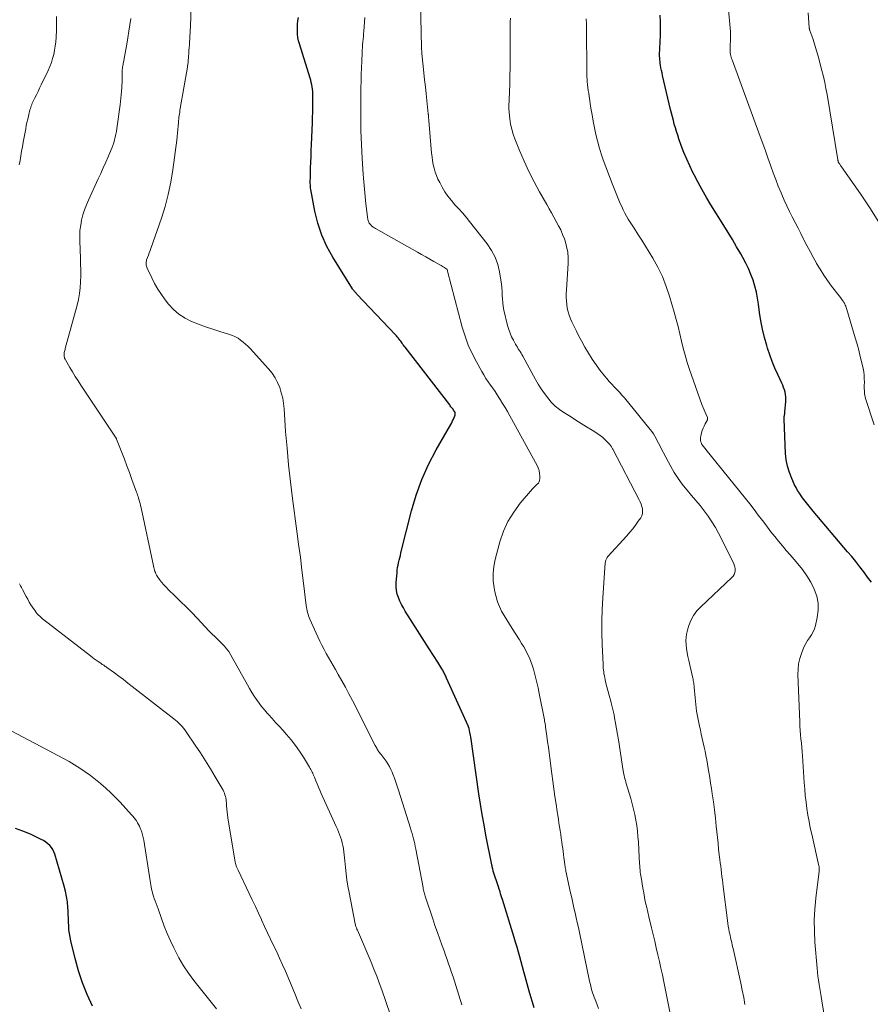
# Model space of a CAD drawing. Units: feet. Extents: x 1915000 to 1920001, y 496271 to 500000.
# Drawn here: x 1915269 to 1915407, y 497926 to 498086 of the extents above; entities that cross this region are included whole.
import ezdxf

# ---------------------------------------------------------------- set-up
doc = ezdxf.new("R2010")
doc.units = ezdxf.units.FT
doc.header["$LTSCALE"] = 100
doc.header["$MEASUREMENT"] = 0
doc.layers.add('CONTOUR INDEX', color=32, linetype='Continuous', lineweight=25)
doc.layers.add('CONTOUR INTERMEDIATE', color=40, linetype='Continuous', lineweight=15)

msp = doc.modelspace()

# ---------------------------------------------------------------- linework, layer by layer
at = {"layer": 'CONTOUR INDEX', "flags": 128}
for points, elevation in [([(1915352.78, 497925.52), (1915352.5, 497926.43), (1915352.23, 497927.34), (1915351.97, 497928.26), (1915351.32, 497930.6), (1915351.1, 497931.39), (1915350.88, 497932.19), (1915350.67, 497932.98), (1915350.45, 497933.77), (1915350.23, 497934.57), (1915350, 497935.36), (1915349.77, 497936.15), (1915349.53, 497936.93), (1915347.64, 497943.06), (1915347.55, 497943.37), (1915347.45, 497943.69), (1915347.35, 497944), (1915347.26, 497944.31), (1915347.07, 497944.91), (1915347.07, 497944.92), (1915347.06, 497944.94), (1915347.06, 497944.96), (1915347.05, 497944.97), (1915347.03, 497945.04), (1915347.03, 497945.06), (1915347.02, 497945.07), (1915347.02, 497945.09), (1915347.01, 497945.11), (1915346.15, 497947.66), (1915346.13, 497947.71), (1915346.06, 497948.03), (1915346.03, 497948.19), (1915345.99, 497948.35), (1915345.96, 497948.51), (1915345.93, 497948.67), (1915344.97, 497953.51), (1915344.66, 497955.18), (1915344.36, 497956.85), (1915344.08, 497958.52), (1915343.83, 497960.2), (1915342.49, 497969.41), (1915342.45, 497969.67), (1915342.41, 497969.92), (1915342.36, 497970.17), (1915342.31, 497970.42), (1915342.22, 497970.82), (1915342.21, 497970.87), (1915342.19, 497970.92), (1915342.18, 497970.97), (1915342.16, 497971.02), (1915342.14, 497971.07), (1915342.12, 497971.12), (1915342.1, 497971.17), (1915342.08, 497971.22), (1915338.59, 497978.92), (1915338.52, 497979.08), (1915338.44, 497979.25), (1915338.37, 497979.41), (1915338.29, 497979.58), (1915338.21, 497979.74), (1915338.13, 497979.9), (1915338.04, 497980.06), (1915337.96, 497980.22), (1915337.82, 497980.44), (1915337.67, 497980.71), (1915337.51, 497980.98), (1915337.34, 497981.24), (1915337.18, 497981.5), (1915335.76, 497983.7), (1915335, 497984.89), (1915334.24, 497986.07), (1915333.49, 497987.26), (1915332.74, 497988.44), (1915331.9, 497989.77), (1915331.58, 497990.31), (1915331.29, 497990.85), (1915331.02, 497991.4), (1915330.78, 497991.97), (1915330.6, 497992.55), (1915330.46, 497993.14), (1915330.42, 497993.74), (1915330.42, 497994.35), (1915330.56, 497996.02), (1915330.6, 497996.42), (1915330.66, 497996.83), (1915330.73, 497997.23), (1915330.81, 497997.63), (1915330.91, 497998.03), (1915331.01, 497998.43), (1915331.1, 497998.82), (1915331.2, 497999.22), (1915332.92, 498006.01), (1915333.68, 498008.58), (1915334.58, 498011.1), (1915335.68, 498013.53), (1915336.91, 498015.91), (1915339.28, 498020.04), (1915339.43, 498020.31), (1915339.57, 498020.59), (1915339.71, 498020.88), (1915339.84, 498021.16), (1915339.95, 498021.42), (1915339.99, 498021.58), (1915340, 498021.74), (1915339.97, 498021.89), (1915339.91, 498022.05), (1915339.83, 498022.2), (1915339.73, 498022.34), (1915339.63, 498022.49), (1915339.53, 498022.62), (1915339.41, 498022.76), (1915339.3, 498022.9), (1915339.19, 498023.04), (1915339.09, 498023.18), (1915331.87, 498032.52), (1915331.74, 498032.68), (1915331.62, 498032.84), (1915331.5, 498033), (1915331.39, 498033.17), (1915331.27, 498033.33), (1915331.15, 498033.49), (1915331.03, 498033.65), (1915330.91, 498033.82), (1915330.88, 498033.85), (1915330.74, 498034.03), (1915330.6, 498034.2), (1915330.45, 498034.37), (1915330.3, 498034.53), (1915324.07, 498041.13), (1915323.98, 498041.24), (1915323.88, 498041.34), (1915323.78, 498041.45), (1915323.69, 498041.55), (1915323.59, 498041.66), (1915323.5, 498041.77), (1915323.42, 498041.88), (1915323.34, 498042), (1915320.15, 498047.1), (1915319.18, 498048.87), (1915318.35, 498050.69), (1915317.73, 498052.6), (1915317.25, 498054.56), (1915316.6, 498058.07), (1915316.56, 498058.32), (1915316.53, 498058.57), (1915316.52, 498058.82), (1915316.51, 498059.07), (1915316.51, 498059.32), (1915316.51, 498059.57), (1915316.52, 498059.83), (1915316.52, 498060.08), (1915316.56, 498061.51), (1915316.59, 498062.48), (1915316.62, 498063.44), (1915316.65, 498064.41), (1915316.69, 498065.38), (1915316.84, 498068.9), (1915316.87, 498069.74), (1915316.89, 498070.59), (1915316.91, 498071.43), (1915316.91, 498072.27), (1915316.92, 498073.2), (1915316.91, 498073.58), (1915316.89, 498073.95), (1915316.85, 498074.32), (1915316.8, 498074.69), (1915316.73, 498075.05), (1915316.66, 498075.42), (1915316.57, 498075.78), (1915316.46, 498076.13), (1915314.75, 498081.66), (1915314.62, 498082.18), (1915314.51, 498082.71), (1915314.45, 498083.24), (1915314.42, 498083.78), (1915314.42, 498084.32), (1915314.45, 498084.85), (1915314.51, 498085.39), (1915314.58, 498085.92)], 1020), ([(1915407.43, 497994.47), (1915406.81, 497995.31), (1915406.19, 497996.15), (1915405.54, 497996.98), (1915404.89, 497997.8), (1915404.23, 497998.61), (1915403.56, 497999.41), (1915397.99, 498005.97), (1915397.76, 498006.24), (1915397.54, 498006.51), (1915397.32, 498006.77), (1915397.1, 498007.04), (1915396.88, 498007.32), (1915396.67, 498007.59), (1915396.46, 498007.87), (1915396.26, 498008.15), (1915396.05, 498008.45), (1915395.75, 498008.88), (1915395.47, 498009.33), (1915395.22, 498009.8), (1915394.98, 498010.27), (1915394.52, 498011.25), (1915394.13, 498012.24), (1915393.82, 498013.25), (1915393.63, 498014.28), (1915393.52, 498015.34), (1915393.27, 498020.9), (1915393.27, 498021.04), (1915393.28, 498021.18), (1915393.3, 498021.31), (1915393.32, 498021.45), (1915393.34, 498021.59), (1915393.37, 498021.73), (1915393.39, 498021.87), (1915393.4, 498022.01), (1915393.56, 498023.73), (1915393.58, 498024.12), (1915393.56, 498024.5), (1915393.51, 498024.88), (1915393.43, 498025.26), (1915393.32, 498025.63), (1915393.19, 498026), (1915393.05, 498026.36), (1915392.89, 498026.72), (1915392.24, 498028.1), (1915391.77, 498029.15), (1915391.33, 498030.22), (1915390.94, 498031.3), (1915390.58, 498032.4), (1915390.46, 498032.81), (1915390.09, 498034.12), (1915389.77, 498035.45), (1915389.52, 498036.79), (1915389.31, 498038.14), (1915389.14, 498039.48), (1915388.98, 498040.47), (1915388.78, 498041.45), (1915388.53, 498042.43), (1915388.24, 498043.39), (1915387.89, 498044.33), (1915387.5, 498045.26), (1915387.07, 498046.17), (1915386.59, 498047.05), (1915386.26, 498047.64), (1915385.58, 498048.81), (1915384.9, 498049.97), (1915384.2, 498051.12), (1915383.49, 498052.27), (1915381.41, 498055.61), (1915380.69, 498056.8), (1915379.99, 498058.01), (1915379.33, 498059.23), (1915378.68, 498060.47), (1915378.5, 498060.82), (1915377.99, 498061.9), (1915377.5, 498062.99), (1915377.05, 498064.09), (1915376.62, 498065.21), (1915376.24, 498066.3), (1915376.04, 498066.89), (1915375.84, 498067.47), (1915375.66, 498068.06), (1915375.49, 498068.65), (1915375.33, 498069.25), (1915375.17, 498069.85), (1915375.02, 498070.44), (1915374.88, 498071.04), (1915373.59, 498076.55), (1915373.5, 498076.96), (1915373.41, 498077.38), (1915373.33, 498077.81), (1915373.26, 498078.23), (1915373.22, 498078.48), (1915373.18, 498078.78), (1915373.14, 498079.08), (1915373.12, 498079.38), (1915373.11, 498079.68), (1915373.11, 498079.98), (1915373.11, 498080.29), (1915373.12, 498080.59), (1915373.13, 498080.89), (1915373.24, 498083.1), (1915373.26, 498084.17), (1915373.24, 498085.24), (1915373.17, 498086.31)], 1040), ([(1915281.24, 497925.79), (1915280.37, 497927.67), (1915279.59, 497929.58), (1915278.94, 497931.54), (1915278.38, 497933.53), (1915277.7, 497936.37), (1915277.57, 497936.97), (1915277.47, 497937.58), (1915277.4, 497938.19), (1915277.36, 497938.81), (1915277.34, 497939.43), (1915277.31, 497940.05), (1915277.28, 497940.67), (1915277.25, 497941.28), (1915277.22, 497941.81), (1915277.14, 497942.68), (1915277.02, 497943.55), (1915276.85, 497944.41), (1915276.63, 497945.26), (1915275.12, 497950.41), (1915274.97, 497950.81), (1915274.79, 497951.18), (1915274.55, 497951.52), (1915274.28, 497951.84), (1915273.97, 497952.12), (1915273.64, 497952.38), (1915273.29, 497952.61), (1915272.91, 497952.81), (1915271.15, 497953.66), (1915269.95, 497954.16), (1915268.74, 497954.57)], 1000)]:
    msp.add_lwpolyline(points, dxfattribs=dict(at, elevation=elevation))
at = {"layer": 'CONTOUR INTERMEDIATE', "flags": 128}
for points, elevation in [([(1915375.57, 497920.85), (1915373.79, 497929.76), (1915373.57, 497930.86), (1915373.33, 497931.96), (1915373.09, 497933.05), (1915372.83, 497934.14), (1915372.57, 497935.23), (1915372.31, 497936.32), (1915372.04, 497937.41), (1915371.78, 497938.5), (1915371.36, 497940.25), (1915371.18, 497941.02), (1915371.01, 497941.79), (1915370.84, 497942.56), (1915370.68, 497943.34), (1915370.67, 497943.41), (1915370.53, 497944.15), (1915370.39, 497944.89), (1915370.27, 497945.63), (1915370.15, 497946.37), (1915370.03, 497947.16), (1915369.98, 497947.51), (1915369.94, 497947.85), (1915369.91, 497948.2), (1915369.88, 497948.55), (1915369.86, 497948.9), (1915369.83, 497949.25), (1915369.81, 497949.59), (1915369.79, 497949.94), (1915369.66, 497952.39), (1915369.59, 497953.28), (1915369.51, 497954.17), (1915369.39, 497955.06), (1915369.26, 497955.95), (1915369.09, 497956.83), (1915368.9, 497957.7), (1915368.68, 497958.57), (1915368.44, 497959.43), (1915367.71, 497961.88), (1915367.63, 497962.13), (1915367.56, 497962.38), (1915367.49, 497962.63), (1915367.42, 497962.88), (1915367.36, 497963.13), (1915367.3, 497963.39), (1915367.25, 497963.64), (1915367.21, 497963.9), (1915366.44, 497968.92), (1915366.29, 497969.82), (1915366.14, 497970.72), (1915365.98, 497971.62), (1915365.82, 497972.51), (1915365.73, 497972.97), (1915365.59, 497973.63), (1915365.44, 497974.3), (1915365.27, 497974.95), (1915365.09, 497975.61), (1915365.04, 497975.75), (1915364.87, 497976.33), (1915364.71, 497976.92), (1915364.56, 497977.51), (1915364.41, 497978.1), (1915364.28, 497978.67), (1915364.21, 497978.98), (1915364.15, 497979.29), (1915364.09, 497979.61), (1915364.05, 497979.93), (1915364.01, 497980.25), (1915363.98, 497980.56), (1915363.96, 497980.88), (1915363.94, 497981.2), (1915363.81, 497984.36), (1915363.76, 497986.26), (1915363.76, 497988.16), (1915363.81, 497990.06), (1915363.91, 497991.95), (1915364.3, 497997.61), (1915364.32, 497997.75), (1915364.34, 497997.88), (1915364.38, 497998.02), (1915364.42, 497998.15), (1915364.48, 497998.27), (1915364.55, 497998.39), (1915364.63, 497998.5), (1915364.71, 497998.61), (1915367.8, 498002.01), (1915368.29, 498002.57), (1915368.76, 498003.14), (1915369.21, 498003.73), (1915369.65, 498004.34), (1915370.04, 498004.9), (1915370.21, 498005.24), (1915370.33, 498005.59), (1915370.35, 498005.96), (1915370.31, 498006.34), (1915370.21, 498006.72), (1915370.09, 498007.1), (1915369.94, 498007.47), (1915369.77, 498007.83), (1915365.53, 498016.01), (1915365.48, 498016.1), (1915365.43, 498016.2), (1915365.38, 498016.29), (1915365.33, 498016.38), (1915365.27, 498016.46), (1915365.21, 498016.55), (1915365.15, 498016.63), (1915365.08, 498016.71), (1915364.56, 498017.27), (1915364.22, 498017.61), (1915363.86, 498017.94), (1915363.48, 498018.23), (1915363.08, 498018.5), (1915362.15, 498019.09), (1915361.27, 498019.64), (1915360.4, 498020.19), (1915359.52, 498020.74), (1915358.64, 498021.29), (1915357.61, 498021.94), (1915356.88, 498022.45), (1915356.19, 498023.01), (1915355.56, 498023.65), (1915354.97, 498024.32), (1915354.43, 498025.05), (1915353.92, 498025.79), (1915353.45, 498026.55), (1915352.99, 498027.33), (1915350.93, 498031.11), (1915350.79, 498031.35), (1915350.65, 498031.59), (1915350.51, 498031.83), (1915350.36, 498032.06), (1915350.21, 498032.29), (1915350.06, 498032.53), (1915349.91, 498032.77), (1915349.78, 498033.01), (1915349.42, 498033.65), (1915349.12, 498034.22), (1915348.87, 498034.81), (1915348.66, 498035.41), (1915348.48, 498036.03), (1915347.89, 498038.54), (1915347.77, 498039.14), (1915347.68, 498039.74), (1915347.63, 498040.35), (1915347.6, 498040.96), (1915347.58, 498041.57), (1915347.54, 498042.18), (1915347.48, 498042.79), (1915347.39, 498043.39), (1915347.17, 498044.72), (1915346.87, 498045.95), (1915346.46, 498047.12), (1915345.87, 498048.22), (1915345.17, 498049.27), (1915342.3, 498052.91), (1915341.74, 498053.6), (1915341.16, 498054.29), (1915340.56, 498054.95), (1915339.95, 498055.61), (1915339.36, 498056.28), (1915338.81, 498056.98), (1915338.31, 498057.72), (1915337.85, 498058.48), (1915337.47, 498059.19), (1915337.19, 498059.75), (1915336.94, 498060.32), (1915336.74, 498060.91), (1915336.57, 498061.51), (1915336.44, 498062.12), (1915336.32, 498062.73), (1915336.23, 498063.35), (1915336.17, 498063.97), (1915335.71, 498069.25), (1915335.7, 498069.36), (1915335.69, 498069.48), (1915335.68, 498069.6), (1915335.67, 498069.72), (1915335.65, 498069.95), (1915335.65, 498070.01), (1915335.64, 498070.12), (1915335.64, 498070.17), (1915335.63, 498070.23), (1915335.63, 498070.28), (1915335.62, 498070.34), (1915335.39, 498072.47), (1915335.27, 498073.59), (1915335.15, 498074.71), (1915335.03, 498075.84), (1915334.91, 498076.96), (1915334.59, 498080.09), (1915334.58, 498080.21), (1915334.57, 498080.33), (1915334.56, 498080.45), (1915334.56, 498080.57), (1915334.55, 498080.7), (1915334.55, 498080.82), (1915334.55, 498080.94), (1915334.54, 498081.06), (1915334.33, 498090.91)], 1028), ([(1915407.87, 498019.96), (1915406.48, 498024.22), (1915406.41, 498024.48), (1915406.35, 498024.73), (1915406.31, 498024.99), (1915406.29, 498025.26), (1915406.28, 498025.52), (1915406.27, 498025.79), (1915406.27, 498026.05), (1915406.27, 498026.32), (1915406.28, 498026.89), (1915406.27, 498027.43), (1915406.24, 498027.98), (1915406.17, 498028.52), (1915406.07, 498029.06), (1915405.86, 498030.01), (1915405.62, 498031.02), (1915405.37, 498032.03), (1915405.1, 498033.03), (1915404.81, 498034.03), (1915403.43, 498038.65), (1915403.38, 498038.82), (1915403.32, 498038.99), (1915403.26, 498039.16), (1915403.19, 498039.32), (1915403.15, 498039.42), (1915403.1, 498039.53), (1915403.04, 498039.65), (1915402.98, 498039.75), (1915402.91, 498039.86), (1915402.84, 498039.97), (1915402.73, 498040.12), (1915402.62, 498040.28), (1915402.51, 498040.43), (1915402.4, 498040.58), (1915400.97, 498042.44), (1915400.32, 498043.33), (1915399.69, 498044.23), (1915399.1, 498045.16), (1915398.54, 498046.11), (1915398.5, 498046.17), (1915397.98, 498047.11), (1915397.48, 498048.04), (1915396.98, 498048.99), (1915396.49, 498049.94), (1915396.44, 498050.04), (1915395.99, 498050.94), (1915395.53, 498051.84), (1915395.07, 498052.74), (1915394.61, 498053.64), (1915394.16, 498054.54), (1915393.72, 498055.45), (1915393.3, 498056.37), (1915392.9, 498057.29), (1915392.78, 498057.56), (1915392.34, 498058.63), (1915391.91, 498059.7), (1915391.51, 498060.79), (1915391.12, 498061.87), (1915391.07, 498062.03), (1915390.66, 498063.2), (1915390.25, 498064.36), (1915389.84, 498065.53), (1915389.41, 498066.69), (1915384.84, 498079.06), (1915384.76, 498079.28), (1915384.69, 498079.51), (1915384.64, 498079.74), (1915384.59, 498079.97), (1915384.55, 498080.2), (1915384.52, 498080.43), (1915384.52, 498080.67), (1915384.52, 498080.9), (1915384.6, 498082.77), (1915384.6, 498082.88), (1915384.61, 498083), (1915384.61, 498083.11), (1915384.61, 498083.23), (1915384.61, 498083.34), (1915384.61, 498083.46), (1915384.6, 498083.57), (1915384.59, 498083.69), (1915383.86, 498091.92)], 1044), ([(1915341.04, 497926.04), (1915340.08, 497929.17), (1915339.86, 497929.88), (1915339.63, 497930.58), (1915339.4, 497931.28), (1915339.16, 497931.98), (1915338.92, 497932.68), (1915338.67, 497933.37), (1915338.42, 497934.07), (1915338.17, 497934.76), (1915337.88, 497935.57), (1915337.48, 497936.66), (1915337.09, 497937.76), (1915336.71, 497938.87), (1915336.34, 497939.97), (1915335.17, 497943.44), (1915335.11, 497943.63), (1915335.05, 497943.82), (1915334.99, 497944.02), (1915334.94, 497944.21), (1915334.9, 497944.41), (1915334.85, 497944.61), (1915334.81, 497944.8), (1915334.77, 497945), (1915333.6, 497951.23), (1915333.52, 497951.65), (1915333.43, 497952.08), (1915333.33, 497952.51), (1915333.22, 497952.93), (1915333.11, 497953.35), (1915332.99, 497953.77), (1915332.87, 497954.19), (1915332.74, 497954.61), (1915330.82, 497960.77), (1915330.6, 497961.43), (1915330.38, 497962.08), (1915330.15, 497962.72), (1915329.9, 497963.37), (1915329.78, 497963.68), (1915329.57, 497964.15), (1915329.34, 497964.61), (1915329.07, 497965.05), (1915328.79, 497965.48), (1915328.45, 497965.93), (1915328.3, 497966.13), (1915328.15, 497966.34), (1915327.99, 497966.54), (1915327.83, 497966.74), (1915327.72, 497966.88), (1915327.62, 497967.01), (1915327.52, 497967.15), (1915327.43, 497967.29), (1915327.34, 497967.44), (1915327.26, 497967.58), (1915327.18, 497967.73), (1915327.1, 497967.88), (1915327.02, 497968.03), (1915323.33, 497975.32), (1915322.77, 497976.39), (1915322.21, 497977.45), (1915321.63, 497978.5), (1915321.03, 497979.55), (1915320.58, 497980.33), (1915320.2, 497980.98), (1915319.83, 497981.63), (1915319.46, 497982.28), (1915319.09, 497982.93), (1915318.73, 497983.59), (1915318.38, 497984.26), (1915318.06, 497984.93), (1915317.74, 497985.61), (1915316.45, 497988.46), (1915316.34, 497988.73), (1915316.24, 497989), (1915316.15, 497989.27), (1915316.07, 497989.55), (1915316.01, 497989.84), (1915315.95, 497990.12), (1915315.9, 497990.41), (1915315.86, 497990.69), (1915315.42, 497994.32), (1915315.16, 497996.42), (1915314.9, 497998.52), (1915314.62, 498000.62), (1915314.34, 498002.72), (1915313.62, 498008.05), (1915313.28, 498010.75), (1915312.97, 498013.46), (1915312.73, 498016.17), (1915312.51, 498018.88), (1915312.27, 498022.53), (1915312.17, 498023.42), (1915312.03, 498024.29), (1915311.81, 498025.15), (1915311.55, 498026), (1915311.21, 498026.82), (1915310.8, 498027.6), (1915310.31, 498028.32), (1915309.75, 498029.01), (1915306.74, 498032.31), (1915306.39, 498032.68), (1915306.02, 498033.04), (1915305.63, 498033.37), (1915305.22, 498033.69), (1915304.8, 498033.98), (1915304.36, 498034.23), (1915303.89, 498034.44), (1915303.41, 498034.61), (1915301.85, 498035.09), (1915300.69, 498035.46), (1915299.55, 498035.85), (1915298.41, 498036.27), (1915297.28, 498036.7), (1915296.22, 498037.23), (1915295.23, 498037.86), (1915294.35, 498038.64), (1915293.54, 498039.51), (1915292.98, 498040.23), (1915292.37, 498041.07), (1915291.79, 498041.94), (1915291.28, 498042.84), (1915290.81, 498043.77), (1915290.07, 498045.36), (1915290.01, 498045.52), (1915289.96, 498045.68), (1915289.92, 498045.85), (1915289.9, 498046.02), (1915289.9, 498046.19), (1915289.91, 498046.36), (1915289.94, 498046.53), (1915289.99, 498046.69), (1915290.14, 498047.09), (1915290.28, 498047.45), (1915290.41, 498047.81), (1915290.55, 498048.18), (1915290.67, 498048.54), (1915292.37, 498053.42), (1915292.97, 498055.35), (1915293.5, 498057.29), (1915293.91, 498059.26), (1915294.23, 498061.25), (1915294.88, 498066.08), (1915294.95, 498066.65), (1915295.01, 498067.22), (1915295.06, 498067.79), (1915295.11, 498068.36), (1915295.15, 498068.93), (1915295.17, 498069.21), (1915295.19, 498069.5), (1915295.23, 498069.78), (1915295.26, 498070.07), (1915295.3, 498070.35), (1915295.34, 498070.63), (1915295.39, 498070.92), (1915295.44, 498071.2), (1915296.61, 498077.91), (1915296.62, 498078), (1915296.69, 498078.69), (1915296.72, 498079.03), (1915296.75, 498079.38), (1915296.78, 498079.72), (1915296.81, 498080.07), (1915296.85, 498080.58), (1915296.88, 498081.06), (1915296.92, 498081.53), (1915296.95, 498082.01), (1915296.98, 498082.49), (1915297.01, 498082.96), (1915297.03, 498083.44), (1915297.05, 498083.91), (1915297.07, 498084.39), (1915297.19, 498088.15)], 1016), ([(1915269.35, 498062.06), (1915269.48, 498062.8), (1915269.6, 498063.53), (1915269.73, 498064.27), (1915269.86, 498065), (1915269.99, 498065.73), (1915270.4, 498067.93), (1915270.49, 498068.44), (1915270.6, 498068.94), (1915270.71, 498069.45), (1915270.83, 498069.95), (1915270.96, 498070.5), (1915271.02, 498070.73), (1915271.08, 498070.96), (1915271.15, 498071.18), (1915271.21, 498071.4), (1915271.29, 498071.62), (1915271.37, 498071.84), (1915271.46, 498072.06), (1915271.56, 498072.27), (1915271.88, 498072.9), (1915272.14, 498073.43), (1915272.39, 498073.96), (1915272.65, 498074.49), (1915272.9, 498075.02), (1915274.02, 498077.35), (1915274.3, 498077.98), (1915274.55, 498078.63), (1915274.76, 498079.29), (1915274.94, 498079.96), (1915275.08, 498080.64), (1915275.19, 498081.32), (1915275.27, 498082.01), (1915275.32, 498082.7), (1915275.33, 498082.91), (1915275.36, 498083.71), (1915275.38, 498084.52), (1915275.4, 498085.32), (1915275.4, 498086.12)], 1008), ([(1915329.45, 497924.53), (1915328.09, 497928.44), (1915327.69, 497929.57), (1915327.26, 497930.69), (1915326.82, 497931.81), (1915326.35, 497932.92), (1915324.13, 497938.09), (1915324.07, 497938.22), (1915324.02, 497938.34), (1915323.98, 497938.47), (1915323.93, 497938.6), (1915323.89, 497938.73), (1915323.85, 497938.86), (1915323.81, 497938.99), (1915323.79, 497939.12), (1915322.78, 497944.22), (1915322.59, 497945.23), (1915322.43, 497946.24), (1915322.3, 497947.26), (1915322.19, 497948.28), (1915322.1, 497949.34), (1915322.05, 497949.83), (1915321.99, 497950.32), (1915321.93, 497950.81), (1915321.87, 497951.3), (1915321.86, 497951.35), (1915321.78, 497951.81), (1915321.68, 497952.27), (1915321.56, 497952.72), (1915321.42, 497953.17), (1915321.26, 497953.61), (1915321.09, 497954.05), (1915320.91, 497954.49), (1915320.72, 497954.92), (1915318.28, 497960.27), (1915318.05, 497960.78), (1915317.83, 497961.28), (1915317.61, 497961.79), (1915317.4, 497962.3), (1915317.16, 497962.9), (1915317.07, 497963.11), (1915316.99, 497963.32), (1915316.9, 497963.52), (1915316.81, 497963.72), (1915316.71, 497963.93), (1915316.61, 497964.12), (1915316.51, 497964.32), (1915316.39, 497964.51), (1915315.41, 497966.11), (1915314.77, 497967.08), (1915314.1, 497968.03), (1915313.39, 497968.94), (1915312.64, 497969.82), (1915312.03, 497970.5), (1915311.46, 497971.13), (1915310.89, 497971.77), (1915310.31, 497972.41), (1915309.74, 497973.04), (1915309.52, 497973.27), (1915309.06, 497973.8), (1915308.62, 497974.33), (1915308.2, 497974.89), (1915307.79, 497975.45), (1915307.4, 497976.04), (1915307.03, 497976.63), (1915306.67, 497977.23), (1915306.32, 497977.83), (1915303.87, 497982.3), (1915303.59, 497982.77), (1915303.28, 497983.23), (1915302.95, 497983.67), (1915302.58, 497984.09), (1915302.37, 497984.32), (1915302.1, 497984.61), (1915301.82, 497984.89), (1915301.54, 497985.17), (1915301.25, 497985.44), (1915300.96, 497985.71), (1915300.67, 497985.99), (1915300.39, 497986.27), (1915300.12, 497986.55), (1915298.17, 497988.63), (1915297.29, 497989.55), (1915296.4, 497990.46), (1915295.49, 497991.36), (1915294.58, 497992.25), (1915293.52, 497993.26), (1915293.14, 497993.65), (1915292.77, 497994.05), (1915292.42, 497994.47), (1915292.09, 497994.91), (1915291.71, 497995.43), (1915291.59, 497995.62), (1915291.48, 497995.81), (1915291.4, 497996.02), (1915291.32, 497996.23), (1915291.26, 497996.45), (1915291.2, 497996.66), (1915291.14, 497996.88), (1915291.09, 497997.1), (1915289.08, 498006.52), (1915289, 498006.87), (1915288.92, 498007.22), (1915288.83, 498007.56), (1915288.73, 498007.91), (1915288.68, 498008.09), (1915288.61, 498008.34), (1915288.53, 498008.59), (1915288.45, 498008.84), (1915288.36, 498009.08), (1915287.61, 498011.13), (1915287.2, 498012.22), (1915286.79, 498013.31), (1915286.38, 498014.4), (1915285.96, 498015.49), (1915285.13, 498017.63), (1915285.12, 498017.65), (1915285.11, 498017.67), (1915285.11, 498017.68), (1915285.1, 498017.7), (1915285.07, 498017.76), (1915285.06, 498017.77), (1915285.05, 498017.79), (1915279.34, 498026.36), (1915278.88, 498027.07), (1915278.42, 498027.79), (1915277.97, 498028.52), (1915277.54, 498029.25), (1915276.82, 498030.48), (1915276.76, 498030.61), (1915276.7, 498030.74), (1915276.66, 498030.88), (1915276.63, 498031.02), (1915276.61, 498031.17), (1915276.61, 498031.31), (1915276.62, 498031.45), (1915276.63, 498031.59), (1915276.65, 498031.66), (1915276.68, 498031.83), (1915276.72, 498032.01), (1915276.76, 498032.18), (1915276.8, 498032.35), (1915278.73, 498039.35), (1915278.95, 498040.28), (1915279.12, 498041.22), (1915279.23, 498042.17), (1915279.29, 498043.13), (1915279.3, 498044.09), (1915279.3, 498045.05), (1915279.28, 498046.01), (1915279.25, 498046.97), (1915279.14, 498049.72), (1915279.14, 498050.58), (1915279.18, 498051.43), (1915279.3, 498052.28), (1915279.45, 498053.12), (1915279.67, 498053.95), (1915279.92, 498054.77), (1915280.22, 498055.57), (1915280.56, 498056.36), (1915282.13, 498059.79), (1915282.54, 498060.68), (1915282.95, 498061.58), (1915283.35, 498062.48), (1915283.74, 498063.38), (1915284.15, 498064.31), (1915284.34, 498064.75), (1915284.5, 498065.19), (1915284.65, 498065.64), (1915284.78, 498066.1), (1915284.9, 498066.56), (1915285, 498067.02), (1915285.09, 498067.48), (1915285.16, 498067.95), (1915285.7, 498071.79), (1915285.76, 498072.32), (1915285.83, 498072.85), (1915285.88, 498073.39), (1915285.93, 498073.92), (1915285.94, 498074.06), (1915285.97, 498074.53), (1915285.99, 498074.99), (1915286, 498075.45), (1915286, 498075.92), (1915286, 498076.42), (1915286, 498076.63), (1915286, 498076.84), (1915286.01, 498077.05), (1915286.02, 498077.26), (1915286.04, 498077.47), (1915286.06, 498077.68), (1915286.09, 498077.89), (1915286.12, 498078.09), (1915286.76, 498081.63), (1915286.94, 498082.66), (1915287.11, 498083.7), (1915287.27, 498084.73), (1915287.43, 498085.76)], 1012), ([(1915363.22, 497925.43), (1915362.94, 497926.16), (1915362.65, 497926.88), (1915362.51, 497927.24), (1915362.37, 497927.61), (1915362.25, 497927.98), (1915362.14, 497928.35), (1915362.04, 497928.73), (1915361.95, 497929.11), (1915361.86, 497929.49), (1915361.77, 497929.87), (1915360.12, 497937.73), (1915359.95, 497938.53), (1915359.77, 497939.33), (1915359.59, 497940.13), (1915359.41, 497940.94), (1915359.23, 497941.74), (1915359.05, 497942.54), (1915358.87, 497943.34), (1915358.69, 497944.14), (1915357.93, 497947.65), (1915357.89, 497947.85), (1915357.85, 497948.05), (1915357.82, 497948.24), (1915357.79, 497948.44), (1915357.76, 497948.64), (1915357.73, 497948.84), (1915357.7, 497949.04), (1915357.68, 497949.24), (1915357.6, 497949.85), (1915357.54, 497950.35), (1915357.47, 497950.85), (1915357.41, 497951.36), (1915357.33, 497951.86), (1915357.26, 497952.37), (1915357.17, 497952.99), (1915357.08, 497953.61), (1915356.98, 497954.23), (1915356.89, 497954.85), (1915356.8, 497955.46), (1915356.7, 497956.08), (1915356.61, 497956.7), (1915356.52, 497957.32), (1915356.33, 497958.54), (1915356.15, 497959.77), (1915355.98, 497961), (1915355.81, 497962.23), (1915355.65, 497963.46), (1915355.32, 497965.97), (1915355.2, 497966.86), (1915355.09, 497967.75), (1915354.96, 497968.64), (1915354.84, 497969.53), (1915354.63, 497971.02), (1915354.61, 497971.16), (1915354.59, 497971.31), (1915354.56, 497971.46), (1915354.54, 497971.61), (1915354.51, 497971.75), (1915354.48, 497971.9), (1915354.45, 497972.05), (1915354.43, 497972.19), (1915353.6, 497976.47), (1915353.42, 497977.35), (1915353.22, 497978.22), (1915353.01, 497979.08), (1915352.78, 497979.95), (1915352.66, 497980.4), (1915352.47, 497981.03), (1915352.25, 497981.65), (1915352, 497982.25), (1915351.72, 497982.84), (1915351.41, 497983.42), (1915351.09, 497984), (1915350.75, 497984.56), (1915350.4, 497985.12), (1915349.2, 497986.95), (1915348.76, 497987.65), (1915348.33, 497988.36), (1915347.91, 497989.07), (1915347.51, 497989.8), (1915347.15, 497990.54), (1915346.85, 497991.3), (1915346.61, 497992.09), (1915346.42, 497992.89), (1915346.29, 497993.56), (1915346.15, 497994.71), (1915346.12, 497995.86), (1915346.24, 497996.99), (1915346.46, 497998.13), (1915347.23, 498001.03), (1915347.81, 498002.72), (1915348.53, 498004.33), (1915349.46, 498005.84), (1915350.53, 498007.26), (1915352.53, 498009.6), (1915352.71, 498009.8), (1915352.9, 498009.99), (1915353.09, 498010.18), (1915353.29, 498010.35), (1915353.46, 498010.54), (1915353.59, 498010.75), (1915353.66, 498010.98), (1915353.7, 498011.23), (1915353.69, 498011.64), (1915353.66, 498012.1), (1915353.57, 498012.55), (1915353.43, 498012.98), (1915353.24, 498013.4), (1915348.82, 498021.43), (1915348.44, 498022.1), (1915348.06, 498022.76), (1915347.67, 498023.41), (1915347.27, 498024.06), (1915347.15, 498024.25), (1915346.8, 498024.8), (1915346.44, 498025.34), (1915346.07, 498025.88), (1915345.69, 498026.41), (1915345.32, 498026.95), (1915344.96, 498027.49), (1915344.62, 498028.04), (1915344.29, 498028.6), (1915343.42, 498030.14), (1915342.72, 498031.5), (1915342.09, 498032.89), (1915341.58, 498034.33), (1915341.13, 498035.79), (1915338.75, 498044.84), (1915338.75, 498044.9), (1915338.74, 498044.99), (1915338.66, 498045.11), (1915338.63, 498045.15), (1915338.59, 498045.18), (1915338.55, 498045.22), (1915338.5, 498045.25), (1915338.24, 498045.43), (1915338.06, 498045.54), (1915337.88, 498045.66), (1915337.7, 498045.77), (1915337.51, 498045.87), (1915336.54, 498046.42), (1915335.87, 498046.81), (1915335.2, 498047.19), (1915334.53, 498047.57), (1915333.85, 498047.94), (1915327.05, 498051.78), (1915326.93, 498051.85), (1915326.82, 498051.92), (1915326.7, 498051.99), (1915326.59, 498052.07), (1915326.48, 498052.15), (1915326.38, 498052.24), (1915326.29, 498052.34), (1915326.2, 498052.44), (1915326.14, 498052.53), (1915326.06, 498052.65), (1915325.99, 498052.79), (1915325.93, 498052.92), (1915325.89, 498053.07), (1915325.85, 498053.21), (1915325.82, 498053.36), (1915325.79, 498053.51), (1915325.77, 498053.66), (1915325.51, 498055.76), (1915325.44, 498056.35), (1915325.38, 498056.95), (1915325.32, 498057.55), (1915325.27, 498058.15), (1915325.22, 498058.74), (1915325.18, 498059.34), (1915325.13, 498059.94), (1915325.09, 498060.54), (1915324.92, 498063.1), (1915324.86, 498064.23), (1915324.8, 498065.37), (1915324.75, 498066.5), (1915324.71, 498067.64), (1915324.69, 498068.78), (1915324.68, 498069.91), (1915324.67, 498071.05), (1915324.68, 498072.18), (1915324.71, 498074.52), (1915324.73, 498075.61), (1915324.76, 498076.71), (1915324.8, 498077.8), (1915324.84, 498078.89), (1915324.9, 498080.19), (1915324.92, 498080.63), (1915324.95, 498081.08), (1915324.98, 498081.52), (1915325.02, 498081.97), (1915325.06, 498082.41), (1915325.1, 498082.86), (1915325.13, 498083.3), (1915325.17, 498083.75), (1915325.35, 498085.93)], 1024), ([(1915386.94, 497926.06), (1915386.73, 497927.22), (1915386.49, 497928.39), (1915386.25, 497929.55), (1915385.01, 497935.17), (1915384.94, 497935.47), (1915384.87, 497935.76), (1915384.8, 497936.05), (1915384.73, 497936.35), (1915384.66, 497936.64), (1915384.59, 497936.93), (1915384.52, 497937.23), (1915384.46, 497937.53), (1915384.39, 497937.84), (1915384.31, 497938.3), (1915384.22, 497938.75), (1915384.15, 497939.21), (1915384.09, 497939.67), (1915383.41, 497945.16), (1915383.34, 497945.71), (1915383.27, 497946.26), (1915383.2, 497946.82), (1915383.13, 497947.37), (1915383.06, 497947.92), (1915383, 497948.48), (1915382.93, 497949.03), (1915382.86, 497949.58), (1915382.78, 497950.33), (1915382.67, 497951.25), (1915382.57, 497952.18), (1915382.47, 497953.11), (1915382.37, 497954.04), (1915382.28, 497954.96), (1915382.14, 497956.28), (1915381.98, 497957.59), (1915381.81, 497958.91), (1915381.63, 497960.22), (1915381.51, 497961.05), (1915381.37, 497961.95), (1915381.24, 497962.84), (1915381.09, 497963.73), (1915380.94, 497964.62), (1915380.88, 497965.02), (1915380.75, 497965.71), (1915380.62, 497966.4), (1915380.48, 497967.09), (1915380.33, 497967.78), (1915380.17, 497968.46), (1915380.02, 497969.15), (1915379.86, 497969.84), (1915379.71, 497970.52), (1915379.51, 497971.42), (1915379.29, 497972.49), (1915379.1, 497973.56), (1915378.96, 497974.64), (1915378.85, 497975.72), (1915378.7, 497977.46), (1915378.68, 497977.68), (1915378.66, 497977.89), (1915378.63, 497978.11), (1915378.6, 497978.32), (1915378.56, 497978.54), (1915378.53, 497978.75), (1915378.48, 497978.96), (1915378.43, 497979.17), (1915377.83, 497981.78), (1915377.69, 497982.42), (1915377.57, 497983.06), (1915377.48, 497983.71), (1915377.4, 497984.36), (1915377.37, 497985), (1915377.4, 497985.65), (1915377.51, 497986.28), (1915377.66, 497986.9), (1915377.84, 497987.44), (1915378.18, 497988.29), (1915378.61, 497989.09), (1915379.15, 497989.82), (1915379.77, 497990.5), (1915384.82, 497995.22), (1915385.03, 497995.46), (1915385.19, 497995.73), (1915385.29, 497996.02), (1915385.34, 497996.34), (1915385.33, 497996.66), (1915385.29, 497996.98), (1915385.2, 497997.29), (1915385.08, 497997.6), (1915382.65, 498002.39), (1915382.14, 498003.34), (1915381.58, 498004.26), (1915380.98, 498005.16), (1915380.33, 498006.02), (1915379.66, 498006.87), (1915378.97, 498007.71), (1915378.28, 498008.54), (1915377.57, 498009.36), (1915377.49, 498009.46), (1915376.78, 498010.34), (1915376.1, 498011.26), (1915375.49, 498012.22), (1915374.92, 498013.21), (1915373.32, 498016.21), (1915373.12, 498016.59), (1915372.92, 498016.98), (1915372.73, 498017.37), (1915372.54, 498017.76), (1915372.33, 498018.14), (1915372.11, 498018.51), (1915371.87, 498018.87), (1915371.6, 498019.21), (1915367.4, 498024.31), (1915367.01, 498024.77), (1915366.6, 498025.23), (1915366.19, 498025.67), (1915365.76, 498026.11), (1915365.34, 498026.54), (1915364.93, 498026.99), (1915364.53, 498027.45), (1915364.15, 498027.92), (1915363.49, 498028.75), (1915362.81, 498029.66), (1915362.16, 498030.58), (1915361.56, 498031.55), (1915361, 498032.53), (1915360.43, 498033.58), (1915360.03, 498034.34), (1915359.64, 498035.11), (1915359.26, 498035.89), (1915358.89, 498036.67), (1915358.67, 498037.15), (1915358.45, 498037.71), (1915358.27, 498038.27), (1915358.14, 498038.85), (1915358.05, 498039.44), (1915358, 498040.04), (1915357.97, 498040.64), (1915357.98, 498041.24), (1915358, 498041.84), (1915358.29, 498046.08), (1915358.3, 498047.02), (1915358.22, 498047.95), (1915358.04, 498048.86), (1915357.78, 498049.76), (1915357.67, 498050.07), (1915357.39, 498050.8), (1915357.08, 498051.52), (1915356.74, 498052.22), (1915356.37, 498052.91), (1915355.98, 498053.59), (1915355.59, 498054.28), (1915355.2, 498054.96), (1915354.81, 498055.64), (1915353.65, 498057.68), (1915352.77, 498059.32), (1915351.93, 498060.98), (1915351.15, 498062.66), (1915350.42, 498064.38), (1915349.67, 498066.26), (1915349.38, 498067.05), (1915349.15, 498067.86), (1915348.97, 498068.68), (1915348.84, 498069.51), (1915348.79, 498069.99), (1915348.73, 498070.59), (1915348.7, 498071.19), (1915348.7, 498071.79), (1915348.71, 498072.39), (1915348.74, 498073), (1915348.77, 498073.6), (1915348.79, 498074.2), (1915348.81, 498074.8), (1915348.83, 498075.62), (1915348.86, 498076.64), (1915348.87, 498077.65), (1915348.88, 498078.66), (1915348.88, 498079.68), (1915348.87, 498082.23), (1915348.87, 498082.82), (1915348.87, 498083.42), (1915348.88, 498084.02), (1915348.9, 498084.61), (1915348.91, 498085.21), (1915348.93, 498085.81)], 1032), ([(1915400.36, 497920.72), (1915399.37, 497926.69), (1915399.26, 497927.35), (1915399.16, 497928.01), (1915399.05, 497928.67), (1915398.94, 497929.33), (1915398.84, 497929.99), (1915398.75, 497930.65), (1915398.68, 497931.32), (1915398.62, 497931.98), (1915398.27, 497936.19), (1915398.18, 497937.97), (1915398.17, 497939.74), (1915398.25, 497941.51), (1915398.42, 497943.28), (1915398.95, 497947.67), (1915398.96, 497947.79), (1915398.97, 497947.9), (1915398.97, 497948.02), (1915398.97, 497948.14), (1915398.96, 497948.24), (1915398.96, 497948.31), (1915398.95, 497948.38), (1915398.94, 497948.45), (1915398.93, 497948.52), (1915397.75, 497953.64), (1915397.52, 497954.68), (1915397.32, 497955.71), (1915397.14, 497956.76), (1915396.97, 497957.8), (1915396.84, 497958.85), (1915396.71, 497959.9), (1915396.61, 497960.95), (1915396.53, 497962.01), (1915396.24, 497966.33), (1915396.19, 497967.02), (1915396.13, 497967.71), (1915396.07, 497968.4), (1915396, 497969.08), (1915395.94, 497969.77), (1915395.89, 497970.46), (1915395.85, 497971.15), (1915395.81, 497971.84), (1915395.52, 497979.51), (1915395.54, 497980.39), (1915395.63, 497981.25), (1915395.83, 497982.1), (1915396.09, 497982.93), (1915396.33, 497983.54), (1915396.55, 497984.05), (1915396.8, 497984.55), (1915397.09, 497985.02), (1915397.41, 497985.48), (1915397.71, 497985.94), (1915397.98, 497986.42), (1915398.18, 497986.93), (1915398.35, 497987.47), (1915398.65, 497988.76), (1915398.81, 497989.94), (1915398.8, 497991.1), (1915398.57, 497992.23), (1915398.17, 497993.35), (1915398.16, 497993.37), (1915397.59, 497994.46), (1915396.96, 497995.51), (1915396.25, 497996.51), (1915395.48, 497997.47), (1915394.9, 497998.15), (1915394.26, 497998.89), (1915393.63, 497999.63), (1915393, 498000.37), (1915392.38, 498001.12), (1915391.76, 498001.87), (1915391.15, 498002.63), (1915390.56, 498003.41), (1915389.97, 498004.18), (1915389.78, 498004.44), (1915389.1, 498005.35), (1915388.42, 498006.25), (1915387.72, 498007.14), (1915387.01, 498008.02), (1915380.58, 498015.97), (1915380.47, 498016.11), (1915380.36, 498016.24), (1915380.25, 498016.38), (1915380.14, 498016.52), (1915380.04, 498016.66), (1915379.95, 498016.8), (1915379.88, 498016.96), (1915379.82, 498017.12), (1915379.79, 498017.23), (1915379.74, 498017.45), (1915379.71, 498017.67), (1915379.73, 498017.9), (1915379.76, 498018.12), (1915379.9, 498018.66), (1915380.01, 498019.03), (1915380.14, 498019.4), (1915380.3, 498019.75), (1915380.48, 498020.1), (1915380.8, 498020.67), (1915380.83, 498020.73), (1915380.86, 498020.78), (1915380.87, 498020.84), (1915380.89, 498020.9), (1915380.89, 498020.96), (1915380.89, 498021.02), (1915380.88, 498021.08), (1915380.86, 498021.14), (1915380.57, 498021.77), (1915380.41, 498022.14), (1915380.26, 498022.52), (1915380.11, 498022.89), (1915379.97, 498023.28), (1915377.95, 498028.94), (1915377.57, 498030.08), (1915377.23, 498031.22), (1915376.93, 498032.38), (1915376.65, 498033.54), (1915376.39, 498034.71), (1915376.12, 498035.88), (1915375.81, 498037.04), (1915375.49, 498038.19), (1915374.73, 498040.78), (1915374.19, 498042.39), (1915373.57, 498043.97), (1915372.83, 498045.49), (1915372.01, 498046.98), (1915371.43, 498047.93), (1915370.82, 498048.91), (1915370.21, 498049.89), (1915369.59, 498050.86), (1915368.96, 498051.82), (1915368.33, 498052.78), (1915368.02, 498053.27), (1915367.73, 498053.76), (1915367.46, 498054.27), (1915367.2, 498054.78), (1915366.96, 498055.3), (1915366.72, 498055.83), (1915366.49, 498056.36), (1915366.27, 498056.89), (1915366.05, 498057.42), (1915365.83, 498057.96), (1915365.62, 498058.5), (1915365.42, 498059.04), (1915363.98, 498062.87), (1915363.63, 498063.88), (1915363.3, 498064.91), (1915363.02, 498065.95), (1915362.76, 498067), (1915362.55, 498068.06), (1915362.34, 498069.12), (1915362.15, 498070.18), (1915361.98, 498071.24), (1915361.67, 498073.19), (1915361.61, 498073.66), (1915361.54, 498074.14), (1915361.48, 498074.61), (1915361.43, 498075.08), (1915361.38, 498075.53), (1915361.36, 498075.78), (1915361.34, 498076.03), (1915361.33, 498076.28), (1915361.32, 498076.53), (1915361.31, 498076.79), (1915361.31, 498077.04), (1915361.31, 498077.29), (1915361.31, 498077.54), (1915361.25, 498083.8), (1915361.25, 498084.08), (1915361.25, 498084.35), (1915361.24, 498084.63), (1915361.24, 498084.9), (1915361.24, 498084.96), (1915361.24, 498085.21), (1915361.23, 498085.46), (1915361.23, 498085.71)], 1036), ([(1915408.65, 498052.8), (1915407.17, 498055.12), (1915405.63, 498057.4), (1915402.59, 498061.75), (1915402.53, 498061.83), (1915402.47, 498061.91), (1915402.41, 498061.99), (1915402.35, 498062.07), (1915402.29, 498062.16), (1915402.24, 498062.24), (1915402.19, 498062.31), (1915402.14, 498062.39), (1915402.1, 498062.47), (1915402.08, 498062.51), (1915402.06, 498062.56), (1915402.04, 498062.61), (1915402.02, 498062.66), (1915402.01, 498062.71), (1915402, 498062.76), (1915401.99, 498062.81), (1915401.98, 498062.86), (1915400.23, 498073.47), (1915400.05, 498074.44), (1915399.86, 498075.41), (1915399.64, 498076.38), (1915399.4, 498077.34), (1915398.79, 498079.65), (1915398.59, 498080.37), (1915398.37, 498081.09), (1915398.15, 498081.81), (1915397.91, 498082.52), (1915397.45, 498083.83), (1915397.43, 498083.89), (1915397.41, 498083.94), (1915397.4, 498084), (1915397.39, 498084.05), (1915397.38, 498084.11), (1915397.37, 498084.16), (1915397.36, 498084.22), (1915397.36, 498084.27), (1915397.17, 498086.67)], 1048), ([(1915315, 497925.36), (1915314.5, 497926.63), (1915313.98, 497927.88), (1915312.47, 497931.46), (1915312.01, 497932.51), (1915311.54, 497933.56), (1915311.06, 497934.59), (1915310.56, 497935.63), (1915310.05, 497936.66), (1915309.56, 497937.69), (1915309.08, 497938.73), (1915308.6, 497939.77), (1915308.58, 497939.82), (1915308.1, 497940.88), (1915307.61, 497941.95), (1915307.11, 497943.01), (1915306.61, 497944.06), (1915304.8, 497947.81), (1915304.75, 497947.92), (1915304.7, 497948.03), (1915304.65, 497948.15), (1915304.6, 497948.26), (1915304.56, 497948.38), (1915304.49, 497948.56), (1915304.44, 497948.74), (1915304.39, 497948.92), (1915304.35, 497949.11), (1915303.15, 497956.29), (1915303.08, 497956.78), (1915303.01, 497957.28), (1915302.97, 497957.77), (1915302.93, 497958.27), (1915302.91, 497958.74), (1915302.89, 497959), (1915302.86, 497959.27), (1915302.81, 497959.53), (1915302.76, 497959.79), (1915302.68, 497960.05), (1915302.59, 497960.3), (1915302.48, 497960.54), (1915302.36, 497960.78), (1915301.09, 497962.94), (1915300.31, 497964.25), (1915299.51, 497965.55), (1915298.69, 497966.83), (1915297.85, 497968.1), (1915296.39, 497970.25), (1915296.18, 497970.55), (1915295.96, 497970.84), (1915295.72, 497971.11), (1915295.48, 497971.38), (1915295.22, 497971.64), (1915294.95, 497971.89), (1915294.68, 497972.13), (1915294.39, 497972.36), (1915287.66, 497977.58), (1915286.94, 497978.14), (1915286.22, 497978.69), (1915285.49, 497979.23), (1915284.76, 497979.77), (1915283.53, 497980.67), (1915283.41, 497980.76), (1915283.29, 497980.84), (1915283.17, 497980.92), (1915283.05, 497981.01), (1915282.92, 497981.09), (1915282.8, 497981.17), (1915282.68, 497981.25), (1915282.56, 497981.34), (1915282.15, 497981.61), (1915281.83, 497981.83), (1915281.51, 497982.06), (1915281.19, 497982.29), (1915280.88, 497982.53), (1915273.32, 497988.38), (1915273.09, 497988.56), (1915272.88, 497988.75), (1915272.67, 497988.95), (1915272.47, 497989.15), (1915272.27, 497989.37), (1915272.09, 497989.59), (1915271.91, 497989.81), (1915271.75, 497990.05), (1915271.5, 497990.41), (1915271.22, 497990.83), (1915270.95, 497991.26), (1915270.71, 497991.7), (1915270.47, 497992.15), (1915269.89, 497993.3), (1915269.72, 497993.61), (1915269.55, 497993.91), (1915269.37, 497994.21)], 1008), ([(1915301.33, 497925.37), (1915297.65, 497929.97), (1915296.78, 497931.15), (1915295.96, 497932.36), (1915295.22, 497933.62), (1915294.54, 497934.92), (1915294.39, 497935.24), (1915293.85, 497936.41), (1915293.33, 497937.59), (1915292.85, 497938.78), (1915292.4, 497939.99), (1915291.83, 497941.57), (1915291.68, 497941.99), (1915291.53, 497942.41), (1915291.38, 497942.84), (1915291.22, 497943.26), (1915291.15, 497943.46), (1915291.04, 497943.79), (1915290.95, 497944.11), (1915290.87, 497944.44), (1915290.79, 497944.78), (1915290.73, 497945.11), (1915290.67, 497945.45), (1915290.61, 497945.78), (1915290.56, 497946.12), (1915289.52, 497952.68), (1915289.44, 497953.12), (1915289.33, 497953.56), (1915289.2, 497953.99), (1915289.05, 497954.41), (1915288.96, 497954.65), (1915288.83, 497954.95), (1915288.69, 497955.24), (1915288.53, 497955.52), (1915288.36, 497955.8), (1915288.17, 497956.06), (1915287.98, 497956.32), (1915287.77, 497956.57), (1915287.56, 497956.81), (1915285.69, 497958.83), (1915284.95, 497959.61), (1915284.18, 497960.37), (1915283.38, 497961.1), (1915282.57, 497961.81), (1915282.49, 497961.87), (1915281.69, 497962.52), (1915280.87, 497963.15), (1915280.04, 497963.75), (1915279.18, 497964.34), (1915278.31, 497964.89), (1915277.43, 497965.43), (1915276.53, 497965.94), (1915275.62, 497966.43), (1915268.12, 497970.36)], 1004)]:
    msp.add_lwpolyline(points, dxfattribs=dict(at, elevation=elevation))

doc.saveas('drawing.dxf')
